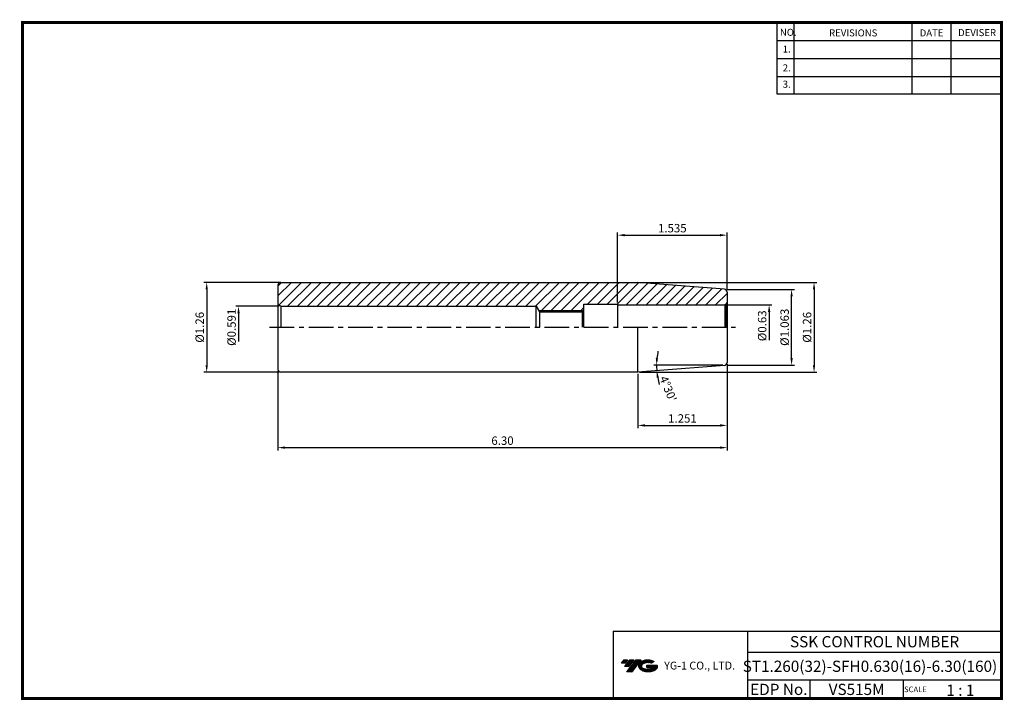
# Model space of a CAD drawing. Extents: x 741 to 1091, y 239 to 482.
import ezdxf
from ezdxf.enums import TextEntityAlignment as Align

# ---------------------------------------------------------------- set-up
doc = ezdxf.new("R2010")
doc.units = 0
doc.header["$LTSCALE"] = 7
doc.header["$MEASUREMENT"] = 0
doc.linetypes.add('CENTER', pattern=[2, 1.25, -0.25, 0.25, -0.25])
doc.layers.get('0').update_dxf_attribs({"linetype": 'CONTINUOUS'})
doc.layers.get('DEFPOINTS').update_dxf_attribs({"linetype": 'CONTINUOUS'})
doc.layers.add('가는선', color=1, linetype='CONTINUOUS')
doc.styles.get("Standard").update_dxf_attribs({"font": 'ISOCP', "height": 3, "bigfont": 'WHGTXT.SHX'})
doc.dimstyles.new('ISO-25', dxfattribs={"dimtxt": 3, "dimasz": 2.5, "dimexe": 1.25, "dimexo": 0.625, "dimtad": 1, "dimtih": 1, "dimlfac": 25.4, "dimdsep": 46, "dimtxsty": 'STANDARD', "dimcen": 2.5, "dimclrd": 2, "dimclre": 2, "dimadec": 0, "dimazin": 0, "dimtfac": 1, "dimtmove": 0, "dimatfit": 3, "dimfxl": 1, "dimtvp": 1, "dimtolj": 1, "dimtzin": 0, "dimarcsym": 0})
doc.dimstyles.new('ISO-25$0', dxfattribs={"dimtxt": 3, "dimasz": 2.5, "dimexe": 1.25, "dimexo": 0.625, "dimtad": 1, "dimlfac": 25.4, "dimdsep": 46, "dimtxsty": 'STANDARD', "dimcen": 2.5, "dimclrd": 2, "dimclre": 2, "dimclrt": 3, "dimadec": 0, "dimazin": 0, "dimtfac": 1, "dimtmove": 0, "dimatfit": 3, "dimfxl": 1, "dimtvp": 1, "dimtolj": 1, "dimtzin": 0, "dimarcsym": 0})

# ---------------------------------------------------------------- blocks, each defined once
blk = doc.blocks.new('*D94')
at = {"color": 2, "linetype": 'Continuous', "lineweight": -2}
for p, q in [((992.52, 385.76), (1016.64, 385.76)), ((1015.64, 361.26), (1015.64, 383.26)), ((992.53, 358.76), (1016.64, 358.76))]:
    blk.add_line(p, q, dxfattribs=at)
at = {"color": 2, "linetype": 'Continuous'}
for points in [[(1015.22, 383.26), (1016.05, 383.26), (1015.64, 385.76)], [(1015.22, 361.26), (1016.05, 361.26), (1015.64, 358.76)]]:
    blk.add_solid(points, dxfattribs=at)
at = {"layer": 'DEFPOINTS', "color": 0, "linetype": 'Continuous'}
for p in [(991.92, 385.76), (1015.64, 385.76), (991.93, 358.76)]:
    blk.add_point(p, dxfattribs=at)
at = {"color": 3, "linetype": 'Continuous', "insert": (1013.54, 372.26), "char_height": 3, "attachment_point": 5, "rotation": 90}
blk.add_mtext('%%C1.063', dxfattribs=at)
blk = doc.blocks.new('*D90')
at = {"color": 2, "linetype": 'Continuous', "lineweight": -2}
for p, q in [((992.64, 359.08), (992.64, 328.36)), ((832.64, 356.66), (832.64, 328.36)), ((835.14, 329.36), (990.14, 329.36))]:
    blk.add_line(p, q, dxfattribs=at)
at = {"color": 2, "linetype": 'Continuous'}
for points in [[(835.14, 329.78), (835.14, 328.95), (832.64, 329.36)], [(990.14, 329.78), (990.14, 328.95), (992.64, 329.36)]]:
    blk.add_solid(points, dxfattribs=at)
at = {"layer": 'DEFPOINTS', "color": 0, "linetype": 'Continuous'}
for p in [(992.64, 359.68), (832.64, 357.26), (992.64, 329.36)]:
    blk.add_point(p, dxfattribs=at)
at = {"color": 3, "linetype": 'Continuous', "insert": (912.64, 331.46), "char_height": 3, "attachment_point": 5}
blk.add_mtext('6.30', dxfattribs=at)
blk = doc.blocks.new('*D91')
at = {"color": 2, "linetype": 'Continuous', "lineweight": -2}
for p, q in [((961.47, 388.26), (1024.64, 388.26)), ((1023.64, 385.76), (1023.64, 358.76)), ((961.47, 356.26), (1024.64, 356.26))]:
    blk.add_line(p, q, dxfattribs=at)
at = {"color": 2, "linetype": 'Continuous'}
for points in [[(1023.22, 385.76), (1024.05, 385.76), (1023.64, 388.26)], [(1023.22, 358.76), (1024.05, 358.76), (1023.64, 356.26)]]:
    blk.add_solid(points, dxfattribs=at)
at = {"layer": 'DEFPOINTS', "color": 0, "linetype": 'Continuous'}
for p in [(960.87, 388.26), (960.87, 356.26), (1023.64, 356.26)]:
    blk.add_point(p, dxfattribs=at)
at = {"color": 3, "linetype": 'Continuous', "insert": (1021.54, 372.26), "char_height": 3, "attachment_point": 5, "rotation": 90}
blk.add_mtext('%%C1.26', dxfattribs=at)
blk = doc.blocks.new('*D92')
at = {"color": 2, "linetype": 'Continuous', "lineweight": -2}
blk.add_line((991.09, 358.76), (966.53, 358.76), dxfattribs=at)
for start, end in [(168.5828, 174.2914), (180, 184.5), (190.2086, 195.9172)]:
    blk.add_arc((992.64, 358.76), 25.1, start, end, dxfattribs=at)
at = {"color": 2, "linetype": 'Continuous'}
for points in [[(968.07, 361.23), (967.24, 361.27), (967.53, 358.76)], [(967.52, 354.25), (968.34, 354.36), (967.61, 356.79)]]:
    blk.add_solid(points, dxfattribs=at)
at = {"layer": 'DEFPOINTS', "color": 0, "linetype": 'Continuous'}
for p in [(967.54, 358.1), (991.69, 358.76), (991.71, 358.68), (992.53, 358.76), (960.87, 356.26)]:
    blk.add_point(p, dxfattribs=at)
at = {"color": 3, "linetype": 'Continuous', "insert": (971.29, 350.19), "char_height": 3, "attachment_point": 5, "rotation": 291.8695}
blk.add_mtext("4°30'", dxfattribs=at)
blk = doc.blocks.new('*D93')
at = {"color": 2, "linetype": 'Continuous', "lineweight": -2}
for p, q in [((992.24, 380.26), (1008.64, 380.26)), ((1007.64, 377.76), (1007.64, 367.63))]:
    blk.add_line(p, q, dxfattribs=at)
at = {"color": 2, "linetype": 'Continuous'}
blk.add_solid([(1007.22, 377.76), (1008.05, 377.76), (1007.64, 380.26)], dxfattribs=at)
at = {"layer": 'DEFPOINTS', "color": 0, "linetype": 'Continuous'}
for p in [(991.64, 380.26), (1007.64, 380.26), (991.64, 364.26)]:
    blk.add_point(p, dxfattribs=at)
at = {"color": 3, "linetype": 'Continuous', "insert": (1005.54, 372.79), "char_height": 3, "attachment_point": 5, "rotation": 90}
blk.add_mtext('%%C0.63', dxfattribs=at)
blk = doc.blocks.new('*D95')
at = {"color": 2, "linetype": 'Continuous', "lineweight": -2}
for p, q in [((833.04, 388.26), (806.24, 388.26)), ((807.24, 385.76), (807.24, 358.76)), ((833.04, 356.26), (806.24, 356.26))]:
    blk.add_line(p, q, dxfattribs=at)
at = {"color": 2, "linetype": 'Continuous'}
for points in [[(806.83, 385.76), (807.66, 385.76), (807.24, 388.26)], [(806.83, 358.76), (807.66, 358.76), (807.24, 356.26)]]:
    blk.add_solid(points, dxfattribs=at)
at = {"layer": 'DEFPOINTS', "color": 0, "linetype": 'Continuous'}
for p in [(833.64, 388.26), (807.24, 356.26), (833.64, 356.26)]:
    blk.add_point(p, dxfattribs=at)
at = {"color": 3, "linetype": 'Continuous', "insert": (805.14, 372.26), "char_height": 3, "attachment_point": 5, "rotation": 90}
blk.add_mtext('%%C1.26', dxfattribs=at)
blk = doc.blocks.new('*D96')
at = {"color": 2, "linetype": 'Continuous', "lineweight": -2}
for p, q in [((953.64, 381.16), (953.64, 406.11)), ((956.14, 405.11), (990.13, 405.11)), ((992.63, 385.54), (992.63, 406.11))]:
    blk.add_line(p, q, dxfattribs=at)
at = {"color": 2, "linetype": 'Continuous'}
for points in [[(956.14, 405.52), (956.14, 404.69), (953.64, 405.11)], [(990.13, 405.52), (990.13, 404.69), (992.63, 405.11)]]:
    blk.add_solid(points, dxfattribs=at)
at = {"layer": 'DEFPOINTS', "color": 0, "linetype": 'Continuous'}
for p in [(992.63, 405.11), (992.63, 384.94), (953.64, 380.56)]:
    blk.add_point(p, dxfattribs=at)
at = {"color": 3, "linetype": 'Continuous', "insert": (973.13, 407.21), "char_height": 3, "attachment_point": 5}
blk.add_mtext('1.535', dxfattribs=at)
blk = doc.blocks.new('*D97')
at = {"color": 2, "linetype": 'Continuous', "lineweight": -2}
for p, q in [((992.64, 359.08), (992.64, 336.28)), ((960.87, 355.66), (960.87, 336.28)), ((963.37, 337.28), (990.14, 337.28))]:
    blk.add_line(p, q, dxfattribs=at)
at = {"color": 2, "linetype": 'Continuous'}
for points in [[(963.37, 337.7), (963.37, 336.87), (960.87, 337.28)], [(990.14, 337.7), (990.14, 336.87), (992.64, 337.28)]]:
    blk.add_solid(points, dxfattribs=at)
at = {"layer": 'DEFPOINTS', "color": 0, "linetype": 'Continuous'}
for p in [(992.64, 359.68), (960.87, 356.26), (992.64, 337.28)]:
    blk.add_point(p, dxfattribs=at)
at = {"color": 3, "linetype": 'Continuous', "insert": (976.75, 339.38), "char_height": 3, "attachment_point": 5}
blk.add_mtext('1.251', dxfattribs=at)

msp = doc.modelspace()

# ---------------------------------------------------------------- hatches: boundary and pattern name
at = {"linetype": 'Continuous'}
h = msp.add_hatch(dxfattribs=at)
h.set_pattern_fill('ANSI31', color=2, scale=20, style=0)
h.set_pattern_definition([(45, (275.376, 243.3532), (-1.767767, 1.767767), [])])
h.paths.add_polyline_path([(992.63641467, 384.83103527, 0.3913924555), (991.71487377, 385.8279526), (960.87090283, 388.25542576), (833.63641467, 388.25542576, 0.4142135624), (832.63641467, 387.25542576), (832.63641467, 380.33277603), (833.63641467, 379.75542576), (924.63641467, 379.75542576), (925.50244007, 378.25542576), (941.58641467, 378.25542576), (941.63641467, 378.30542576), (941.63641467, 380.55542576), (953.63641467, 380.55542576), (953.63641467, 380.25542576), (991.63641467, 380.25542576, 0.0655434628), (991.89523371, 380.28949994), (992.34352145, 380.54831898, 0.1989123674), (992.63641467, 381.25542576)])
h.paths.add_polyline_path([(941.58641467, 378.25542576), (925.50244007, 378.25542576), (925.76224769, 377.80542576), (941.13641467, 377.80542576)])
at = {"ltscale": 1.5}
h = msp.add_hatch(dxfattribs=at)
h.set_pattern_fill('ANSI31', color=1, scale=0.004786, style=0)
h.set_pattern_definition([(45, (796.355892, 250.288011), (-0.0107456666, 0.0107456666), [])])
h.paths.add_polyline_path([(961.67151314, 252.74103517, 0.5133681369), (961.79413134, 250.21596126, 0.2949879531), (967.20152001, 250.21596126, 0.304967538), (967.88570448, 251.81157999), (964.01919048, 251.81157999), (964.01919048, 250.85430959), (966.38583498, 250.85430959, -0.0370948293), (966.27891518, 250.79128337, -0.2333453593), (962.71673617, 250.79128337, -0.5943632766), (962.65821307, 252.26165528, -0.2230642227), (965.69441366, 252.56354834), (966.65168405, 253.18363577, 0.2995615992)])
h.paths.add_polyline_path([(956.83966253, 249.41840401), (958.75420332, 249.41840401), (962.10464969, 253.72612077), (960.19010891, 253.72612077)])
h.paths.add_polyline_path([(959.56788315, 253.72612077), (957.94052348, 253.72612077), (956.07916439, 251.33294479), (957.70652405, 251.33294479)])
h.paths.add_polyline_path([(957.31829773, 253.72612077), (955.88239214, 253.72612077), (954.95171259, 252.52953278), (956.38761818, 252.52953278)])

# ---------------------------------------------------------------- linework, layer by layer
at = {"color": 2}
for p, q in [((1010.42164142, 480.92649345), (1010.42164142, 455.55034415)), ((1016.42164142, 480.92649345), (1016.42164142, 455.55034415)), ((1058.42164142, 480.92649345), (1058.42164142, 455.55034415)), ((1072.42164142, 480.92649345), (1072.42164142, 455.55034415)), ((925.50244007, 378.25542576), (941.58641467, 378.25542576)), ((952.06193827, 263.92649345), (952.06193827, 239.92649345)), ((952.06193827, 263.92649345), (1090.42164142, 263.92649345)), ((999.98134458, 263.92649345), (999.98134458, 239.92649345)), ((1090.42164142, 263.92649345), (1090.42164142, 239.92649345)), ((999.98134458, 256.42649345), (1090.42164142, 256.42649345)), ((1090.42164142, 246.42649345), (999.98134458, 246.42649345)), ((1022.18606788, 246.42649345), (1022.18606788, 239.92649345)), ((1055.42164142, 246.42649345), (1055.42164142, 239.92649345))]:
    msp.add_line(p, q, dxfattribs=at)
at = {"color": 2, "linetype": 'Continuous'}
for p, q in [((1010.42164142, 474.52649345), (1090.42164142, 474.52649345)), ((1010.42164142, 468.12649345), (1090.42164142, 468.12649345)), ((1010.42164142, 461.72649345), (1090.42164142, 461.72649345)), ((1010.42164142, 455.55034415), (1090.42164142, 455.55034415)), ((833.03641467, 379.75542576), (817.59950307, 379.75542576)), ((818.59950307, 377.25542576), (818.59950307, 367.25542576))]:
    msp.add_line(p, q, dxfattribs=at)
at = {"linetype": 'Continuous'}
for p, q in [((832.63641467, 387.25542576), (832.63641467, 357.25542576)), ((833.63641467, 388.25542576), (960.87090283, 388.25542576)), ((991.71487377, 385.8279526), (960.87090283, 388.25542576)), ((992.63641467, 384.83103527), (992.63641467, 359.67981625)), ((833.63641467, 379.75542576), (832.63641467, 380.33277603)), ((833.63641467, 379.75542576), (924.63641467, 379.75542576)), ((833.63641467, 379.75542576), (833.63641467, 372.25542576)), ((924.63641467, 372.25542576), (924.63641467, 379.75542576)), ((924.63641467, 379.75542576), (925.76224769, 377.80542576)), ((941.63641467, 372.25542576), (941.63641467, 380.55542576)), ((953.63641467, 380.55542576), (953.63641467, 372.25542576)), ((992.34352145, 380.54831898), (991.89523371, 380.28949994)), ((991.89523371, 380.28949994), (991.89523371, 372.25542576)), ((992.34352145, 380.54831898), (992.34352145, 372.25542576)), ((925.76224769, 377.80542576), (925.76224769, 372.25542576)), ((941.13641467, 377.80542576), (941.63641467, 378.30542576)), ((941.13641467, 372.25542576), (941.13641467, 377.80542576)), ((960.87090283, 356.25542576), (960.87090283, 372.25542576)), ((991.71487377, 358.68289892), (960.87090283, 356.25542576)), ((960.87090283, 356.25542576), (833.63641467, 356.25542576))]:
    msp.add_line(p, q, dxfattribs=at)
for p, q in [((941.63641467, 380.55542576), (953.63641467, 380.55542576)), ((953.63641467, 380.25542576), (991.63641467, 380.25542576)), ((925.76224769, 377.80542576), (941.13641467, 377.80542576))]:
    msp.add_line(p, q)
at = {"color": 2, "linetype": 'CENTER'}
msp.add_line((829.63641467, 372.25542576), (995.63641467, 372.25542576), dxfattribs=at)
at = {"const_width": 1}
for points in [[(741.12164142, 480.92649345), (1090.9066447, 480.92649345)], [(741.62164142, 480.42649345), (741.62164142, 239.42649345)], [(1090.42164142, 239.92649345), (1090.42164142, 481.42649345)], [(741.12164142, 239.92649345), (1090.92164142, 239.92649345)]]:
    msp.add_lwpolyline(points, dxfattribs=at)
at = {"linetype": 'Continuous'}
for centre, start, end in [((833.63641467, 387.25542576), 90, 180), ((991.63641467, 384.83103527), 0, 85.5), ((991.63641467, 381.25542576), 270, 285), ((991.63641467, 381.25542576), 315, 0), ((991.63641467, 359.67981625), 274.5, 0), ((833.63641467, 357.25542576), 180, 270)]:
    msp.add_arc(centre, 1, start, end, dxfattribs=at)
at = {"color": 2, "linetype": 'Continuous'}
msp.add_solid([(818.18283641, 377.25542576), (819.01616974, 377.25542576), (818.59950307, 379.75542576)], dxfattribs=at)

# ---------------------------------------------------------------- texts
at = {"color": 7}
for s, height, p in [('NO.', 2.5, (1011.46861931, 476.1766422)), ('REVISIONS', 2.5, (1028.99807687, 475.96665992)), ('DATE', 2.5, (1061.27099887, 475.96665992)), ('DEVISER', 2.5, (1074.96046857, 476.07164943)), ('1.', 2.5, (1012.48213569, 470.22136153)), ('2.', 2.5, (1012.48213569, 463.51208645)), ('3.', 2.5, (1012.48213569, 457.66656602)), ('SCALE', 2, (1055.69691848, 242.19644845)), ('1 : 1', 4, (1070.75845244, 240.87847424))]:
    msp.add_text(s, height=height, dxfattribs=at).set_placement(p)
at = {"color": 7, "linetype": 'Continuous'}
msp.add_text('SSK CONTROL NUMBER', height=4, dxfattribs=at).set_placement((1045.201493, 260.17649345), align=Align.MIDDLE_CENTER)
at = {"color": 3, "linetype": 'Continuous'}
msp.add_text('ST1.260(32)-SFH0.630(16)-6.30(160)', height=4, dxfattribs=at).set_placement((1043.56364957, 251.41835905), align=Align.MIDDLE_CENTER)
at = {"color": 7}
for s, p in [('EDP No.', (1011.08370623, 243.17649345)), ('VS515M', (1038.80385465, 243.17649345))]:
    msp.add_text(s, height=4, dxfattribs=at).set_placement(p, align=Align.MIDDLE_CENTER)
at = {"color": 3, "linetype": 'Continuous', "insert": (816.49950307, 372.25542576), "char_height": 3, "attachment_point": 5, "rotation": 90}
msp.add_mtext('%%C0.591', dxfattribs=at)
at = {"layer": '가는선', "color": 5, "insert": (970.24358107, 253.06698706), "char_height": 2.3290771275, "width": 33.1850330564, "attachment_point": 1}
msp.add_mtext('{\\fGulim|b0|i0|c129|p50;\\H1.20219x;\\C0;YG-1 CO., LTD.\\Fisocp,whgtxt|c129;\\H0.83181x; }', dxfattribs=at)

# ---------------------------------------------------------------- dimensions: what is measured, and where the dimension line sits
at = {"linetype": 'Continuous'}
for base, p1, p2, picture, middle in [((992.63014421, 405.10626433), (953.63641467, 380.55542576), (992.63014421, 384.94284578), '*D96', (973.13327944, 407.20626433)), ((992.63641467, 337.28385845), (960.87090283, 356.25542576), (992.63641467, 359.67981625), '*D97', (976.75365875, 339.38415372))]:
    dim = msp.add_linear_dim(base=base, p1=p1, p2=p2, dimstyle='ISO-25$0', override={"dimexe": 1, "dimexo": 0.6, "dimgap": 0.6, "dimdec": 3, "dimlfac": 0.03937, "dimcen": -1, "dimaunit": 1, "dimtp": 0.1, "dimtm": 0.1, "dimtfac": 0.7, "dimtdec": 3, "dimatfit": 2, "dimtolj": 0, "dimtzin": 8}, dxfattribs=at)
    dim.commit()
    dim.dimension.update_dxf_attribs({"geometry": picture, "text_midpoint": middle})
for base, p1, p2, picture, middle in [((807.24340714, 356.25542576), (833.63641467, 388.25542576), (833.63641467, 356.25542576), '*D95', (805.14311186, 372.25542576)), ((1023.63641467, 356.25542576), (960.87090283, 388.25542576), (960.87090283, 356.25542576), '*D91', (1021.53611939, 372.25542576)), ((1015.63641467, 385.75542576), (991.9263849, 358.75542576), (991.91738849, 385.75542576), '*D94', (1013.53641467, 372.25542576))]:
    dim = msp.add_linear_dim(base=base, p1=p1, p2=p2, angle=90, text='%%C<>', dimstyle='ISO-25$0', override={"dimexe": 1, "dimexo": 0.6, "dimgap": 0.6, "dimdec": 3, "dimlfac": 0.03937, "dimcen": -1, "dimaunit": 1, "dimtp": 0.1, "dimtm": 0.1, "dimtfac": 0.7, "dimtdec": 3, "dimatfit": 2, "dimtolj": 0, "dimtzin": 8}, dxfattribs=at)
    dim.commit()
    dim.dimension.update_dxf_attribs({"geometry": picture, "text_midpoint": middle})
dim = msp.add_linear_dim(base=(1007.63641467, 380.25542576), p1=(991.63641467, 364.25542576), p2=(991.63641467, 380.25542576), angle=90, text='%%C0.63', dimstyle='ISO-25', override={"dimtxt": 3, "dimexe": 1, "dimexo": 0.6, "dimgap": 0.6, "dimtih": 0, "dimdec": 8, "dimpost": '%%C<>', "dimcen": -0.5, "dimse1": 1, "dimsd1": 1, "dimclrt": 3, "dimaunit": 1, "dimadec": 3, "dimtol": 1, "dimtp": -0.027, "dimtm": 0.032, "dimtfac": 0.7, "dimtdec": 8, "dimatfit": 2, "dimtolj": 0, "dimtzin": 8}, dxfattribs=at)
dim.commit()
dim.dimension.update_dxf_attribs({"geometry": '*D93', "text_midpoint": (1007.63641467, 372.78861848), "dimtype": 160})
dim = msp.add_angular_dim_2l(base=(967.54270291, 358.09832379), line1=((992.5263849, 358.75542576), (991.69346823, 358.75542576)), line2=((991.71487377, 358.68289892), (960.87090283, 356.25542576)), dimstyle='ISO-25', override={"dimtxt": 3, "dimexe": 1, "dimexo": 0.6, "dimgap": 0.6, "dimtih": 0, "dimdec": 8, "dimcen": -0.35, "dimclrt": 3, "dimaunit": 1, "dimadec": 1, "dimtp": 0.1, "dimtm": 0.1, "dimtfac": 0.7, "dimtdec": 8, "dimatfit": 2, "dimtolj": 0, "dimtzin": 8}, dxfattribs=at)
dim.commit()
dim.dimension.update_dxf_attribs({"geometry": '*D92', "text_midpoint": (969.34060517, 349.40494915), "dimtype": 162})
dim = msp.add_linear_dim(base=(992.63641467, 329.36383124), p1=(832.63641467, 357.25542576), p2=(992.63641467, 359.67981625), text='6.30', dimstyle='ISO-25$0', override={"dimexe": 1, "dimexo": 0.6, "dimgap": 0.6, "dimdec": 3, "dimlfac": 0.03937, "dimcen": -1, "dimaunit": 1, "dimtp": 0.1, "dimtm": 0.1, "dimtfac": 0.7, "dimtdec": 3, "dimatfit": 2, "dimtolj": 0, "dimtzin": 8}, dxfattribs=at)
dim.commit()
dim.dimension.update_dxf_attribs({"geometry": '*D90', "text_midpoint": (912.63641467, 331.46383124)})

doc.saveas('drawing.dxf')
